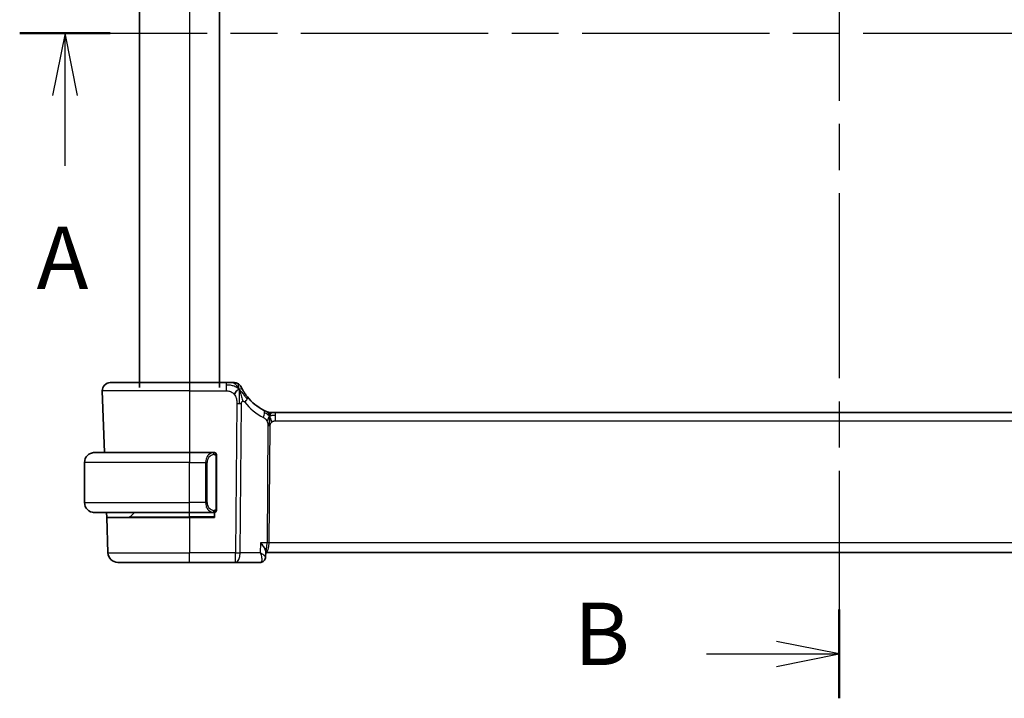
# Model space of a CAD drawing. Units: millimetres. Extents: x 29 to 4174, y 16 to 718.
# Drawn here: x 1166 to 1265, y 437 to 505 of the extents above; entities that cross this region are included whole.
import ezdxf

# ---------------------------------------------------------------- set-up
doc = ezdxf.new("R2010")
doc.units = ezdxf.units.MM
doc.header["$LTSCALE"] = 2
doc.linetypes.add('CHAIN', pattern=[0.3543, 0.2362, -0.0295, 0.0591, -0.0295])
for name, color, linetype, lineweight in [('Section Line (ISO)', 7, 'CHAIN', 25), ('Visible (ISO)', 7, 'Continuous', 35), ('Visible Narrow (ISO)', 7, 'Continuous', 25)]:
    doc.layers.add(name, color=color, linetype=linetype, lineweight=lineweight)
doc.styles.add('Note Text (TK)', font='txt')

# ---------------------------------------------------------------- blocks, each defined once
blk = doc.blocks.new('2dTransSection0')
at = {"layer": 'Section Line (ISO)', "linetype": 'CHAIN', "ltscale": 15.882724}
blk.add_line((152.684, 203.087), (218.211, 203.087), dxfattribs=at)
at = {"layer": 'Section Line (ISO)', "linetype": 'Continuous', "lineweight": 50}
blk.add_line((152.684, 203.087), (156.311, 203.087), dxfattribs=at)
at = {"layer": 'Section Line (ISO)', "linetype": 'Continuous'}
for p, q in [((154.498, 203.087), (153.998, 200.587)), ((154.498, 200.587), (154.498, 203.087)), ((154.998, 200.587), (154.498, 203.087)), ((154.498, 197.768), (154.498, 200.587))]:
    blk.add_line(p, q, dxfattribs=at)
at = {"layer": 'Section Line (ISO)', "insert": (153.361, 192.057), "char_height": 2.5, "attachment_point": 7, "style": 'Note Text (TK)'}
blk.add_mtext('A', dxfattribs=at)
blk = doc.blocks.new('2dTransSection1')
at = {"layer": 'Section Line (ISO)', "linetype": 'CHAIN', "ltscale": 15.686704}
blk.add_line((185.479, 230.02), (185.479, 176.442), dxfattribs=at)
at = {"layer": 'Section Line (ISO)', "linetype": 'Continuous', "lineweight": 50}
for p, q in [((185.479, 230.02), (185.479, 226.463)), ((185.479, 180), (185.479, 176.442))]:
    blk.add_line(p, q, dxfattribs=at)
at = {"layer": 'Section Line (ISO)', "linetype": 'Continuous'}
for p, q in [((185.479, 228.242), (182.979, 228.742)), ((180.172, 228.242), (182.979, 228.242)), ((182.979, 228.242), (185.479, 228.242)), ((182.979, 227.742), (185.479, 228.242)), ((185.479, 178.221), (182.979, 178.721)), ((180.172, 178.221), (182.979, 178.221)), ((182.979, 178.221), (185.479, 178.221)), ((182.979, 177.721), (185.479, 178.221))]:
    blk.add_line(p, q, dxfattribs=at)
at = {"layer": 'Section Line (ISO)', "char_height": 2.5, "attachment_point": 7, "style": 'Note Text (TK)'}
for insert in [(174.868, 227.013), (174.868, 176.993)]:
    blk.add_mtext('B', dxfattribs=dict(at, insert=insert))

msp = doc.modelspace()

# ---------------------------------------------------------------- linework, layer by layer
at = {"layer": 'Visible (ISO)'}
for p, q in [((1178.447, 538.7164), (1178.447, 468.2164)), ((1186.447, 538.7164), (1186.447, 468.2164)), ((1175.5254, 468.7164), (1183.447, 468.7164)), ((1187.1291, 468.7164), (1183.447, 468.7164)), ((1174.7259, 467.8885), (1174.9414, 461.7164)), ((1191.5715, 465.7164), (1191.7132, 465.7164)), ((1191.7132, 465.7164), (1192.0555, 465.7164)), ((1304.8385, 465.7164), (1192.0555, 465.7164)), ((1173.947, 461.7164), (1183.447, 461.7164)), ((1185.8505, 461.7164), (1183.447, 461.7164)), ((1186.147, 456.0907), (1186.147, 461.3422)), ((1172.947, 456.7164), (1172.947, 460.7164)), ((1185.1649, 456.2305), (1185.1649, 456.2311)), ((1183.447, 455.7164), (1173.947, 455.7164)), ((1175.1684, 455.2164), (1175.1509, 455.7164)), ((1175.1684, 455.2164), (1175.2918, 451.6815)), ((1175.1684, 455.2164), (1183.447, 455.2164)), ((1177.5055, 455.275), (1177.947, 455.7164)), ((1183.447, 455.7164), (1185.8529, 455.7164)), ((1185.947, 455.2164), (1183.447, 455.2164)), ((1185.947, 455.7164), (1185.947, 455.2164)), ((1191.0843, 451.8064), (1191.0612, 451.2425)), ((1191.0806, 451.7164), (1305.8133, 451.7164)), ((1183.447, 450.7164), (1176.2912, 450.7164)), ((1183.447, 450.7164), (1188.0706, 450.7164)), ((1188.0706, 450.7164), (1190.5216, 450.7164))]:
    msp.add_line(p, q, dxfattribs=at)
for centre, radius, start, end in [((1175.5254, 467.9164), 0.8, 90, 182), ((1187.9145, 467.9164), 0.8, 57.71822, 90), ((1187.9145, 467.9164), 0.8, 25.436439, 57.71822), ((1193.1523, 470.4076), 5, 218.603854, 242.753595), ((1191.5715, 466.5164), 0.8, 247.8904, 258.9452), ((1191.5715, 466.5164), 0.8, 258.9452, 270), ((1173.947, 460.7164), 1, 90, 180), ((1185.947, 461.5164), 0.2, 45, 90), ((1185.947, 461.5164), 0.2, 0, 45), ((1173.947, 456.7164), 1, 180, 270), ((1177.3641, 455.4164), 0.2, 270.000002, 315.000002), ((1185.947, 455.9164), 0.2, 270, 315), ((1185.947, 455.9164), 0.2, 315, 0), ((1176.2912, 451.7164), 1, 182, 270)]:
    msp.add_arc(centre, radius, start, end, dxfattribs=at)
for points, knots in [([(1187.7121, 468.7164), (1187.6809, 468.7164), (1187.6469, 468.7164), (1187.6099, 468.7164), (1187.5732, 468.7164), (1187.5335, 468.7164), (1187.4933, 468.7164), (1187.4532, 468.7164), (1187.4125, 468.7164), (1187.3714, 468.7164), (1187.3302, 468.7164), (1187.2886, 468.7164), (1187.248, 468.7164), (1187.2074, 468.7164), (1187.1678, 468.7164), (1187.1291, 468.7164)], [0.5, 0.5, 0.5, 0.5, 0.60047388, 0.60047388, 0.60047388, 0.70052636, 0.70052636, 0.70052636, 0.80034374, 0.80034374, 0.80034374, 0.90010796, 0.90010796, 0.90010796, 1, 1, 1, 1]), ([(1187.9145, 468.7164), (1187.9144, 468.7164), (1187.9143, 468.7164), (1187.9117, 468.7164), (1187.9091, 468.7164), (1187.904, 468.7164), (1187.8954, 468.7164), (1187.8869, 468.7164), (1187.8749, 468.7164), (1187.8586, 468.7164), (1187.8422, 468.7164), (1187.8214, 468.7164), (1187.7968, 468.7164), (1187.7774, 468.7164), (1187.7556, 468.7164), (1187.7321, 468.7164), (1187.7255, 468.7164), (1187.7189, 468.7164), (1187.7121, 468.7164)], [0, 0, 0, 0, 0.09996561, 0.09996561, 0.09996561, 0.19991392, 0.19991392, 0.19991392, 0.299872, 0.299872, 0.299872, 0.39986698, 0.39986698, 0.39986698, 0.47826654, 0.47826654, 0.47826654, 0.5, 0.5, 0.5, 0.5]), ([(1188.7875, 467.9687), (1188.7638, 468.0109), (1188.7425, 468.0506), (1188.7241, 468.0857), (1188.7059, 468.1204), (1188.6906, 468.1506), (1188.6784, 468.1751), (1188.6662, 468.1994), (1188.6572, 468.218), (1188.6508, 468.2311), (1188.6448, 468.2435), (1188.6412, 468.2511), (1188.6393, 468.2552), (1188.6371, 468.2598), (1188.637, 468.26), (1188.637, 468.26)], [0.5, 0.5, 0.5, 0.5, 0.60087111, 0.60087111, 0.60087111, 0.70062831, 0.70062831, 0.70062831, 0.80005351, 0.80005351, 0.80005351, 0.89392962, 0.89392962, 0.89392962, 1, 1, 1, 1]), ([(1189.2449, 467.2879), (1189.213, 467.3279), (1189.1814, 467.3687), (1189.1492, 467.4117), (1189.117, 467.4548), (1189.0842, 467.5), (1189.0519, 467.5464), (1189.0195, 467.5927), (1188.9875, 467.6402), (1188.9563, 467.6884), (1188.9251, 467.7366), (1188.8947, 467.7854), (1188.8662, 467.8327), (1188.8543, 467.8526), (1188.8427, 467.8722), (1188.8315, 467.8914), (1188.8159, 467.9183), (1188.8012, 467.9441), (1188.7875, 467.9687)], [0, 0, 0, 0, 0.09989871, 0.09989871, 0.09989871, 0.19979473, 0.19979473, 0.19979473, 0.29968883, 0.29968883, 0.29968883, 0.39958181, 0.39958181, 0.39958181, 0.44146797, 0.44146797, 0.44146797, 0.5, 0.5, 0.5, 0.5]), ([(1191.1646, 465.8196), (1191.1506, 465.8257), (1191.1357, 465.8323), (1191.12, 465.8392), (1191.1045, 465.8461), (1191.0882, 465.8535), (1191.0704, 465.8616), (1191.0527, 465.8697), (1191.0336, 465.8786), (1191.0153, 465.8873), (1190.997, 465.8959), (1190.9795, 465.9043), (1190.9617, 465.913), (1190.9438, 465.9217), (1190.9257, 465.9307), (1190.909, 465.9391), (1190.9066, 465.9402), (1190.9043, 465.9414), (1190.902, 465.9426), (1190.8879, 465.9497), (1190.8753, 465.9561), (1190.8632, 465.9624)], [0.5, 0.5, 0.5, 0.5, 0.58441598, 0.58441598, 0.58441598, 0.66818704, 0.66818704, 0.66818704, 0.75141144, 0.75141144, 0.75141144, 0.83418154, 0.83418154, 0.83418154, 0.91658497, 0.91658497, 0.91658497, 0.92822467, 0.92822467, 0.92822467, 1, 1, 1, 1]), ([(1191.2704, 465.7753), (1191.2702, 465.7753), (1191.27, 465.7754), (1191.2674, 465.7765), (1191.2648, 465.7775), (1191.26, 465.7795), (1191.2525, 465.7826), (1191.245, 465.7856), (1191.2347, 465.7899), (1191.22, 465.7961), (1191.2104, 465.8001), (1191.199, 465.8049), (1191.1863, 465.8103), (1191.1793, 465.8133), (1191.1721, 465.8164), (1191.1646, 465.8196)], [0, 0, 0, 0, 0.12490161, 0.12490161, 0.12490161, 0.24981469, 0.24981469, 0.24981469, 0.37470089, 0.37470089, 0.37470089, 0.45534824, 0.45534824, 0.45534824, 0.5, 0.5, 0.5, 0.5]), ([(1191.4463, 465.5872), (1191.4452, 465.601), (1191.443, 465.6218), (1191.4399, 465.6423), (1191.4387, 465.6493)], [0.38917056, 0.38917056, 0.38917056, 0.38917056, 0.5, 0.56076584, 0.56076584, 0.56076584, 0.56076584]), ([(1191.5478, 465.143), (1191.5559, 465.1157), (1191.5888, 465.0051), (1191.6323, 464.8644), (1191.6713, 464.7575)], [0.5470411, 0.5470411, 0.5470411, 0.5470411, 0.66666667, 1, 1, 1, 1]), ([(1173.947, 461.7164), (1173.9456, 461.7164), (1173.9435, 461.7164), (1173.9406, 461.7164), (1173.9345, 461.7164), (1173.9254, 461.7163), (1173.9147, 461.7159), (1173.9067, 461.7156), (1173.8979, 461.7153), (1173.889, 461.7147), (1173.8805, 461.7143), (1173.8719, 461.7136), (1173.8637, 461.713), (1173.8547, 461.7122), (1173.8462, 461.7114), (1173.8387, 461.7106), (1173.8265, 461.7092), (1173.8174, 461.708), (1173.8141, 461.7076)], [0.00000014, 0.00000014, 0.00000014, 0.00000014, 0.09424462, 0.09424462, 0.09424462, 0.29608497, 0.29608497, 0.29608497, 0.44613462, 0.44613462, 0.44613462, 0.58843853, 0.58843853, 0.58843853, 0.74422937, 0.74422937, 0.74422937, 1, 1, 1, 1]), ([(1185.8796, 461.7164), (1185.8742, 461.7164), (1185.8692, 461.7164), (1185.8649, 461.7164), (1185.8598, 461.7164), (1185.8556, 461.7165), (1185.8529, 461.7164)], [0.74172688, 0.74172688, 0.74172688, 0.74172688, 0.86054632, 0.86054632, 0.86054632, 1, 1, 1, 1]), ([(1185.947, 461.7164), (1185.9465, 461.7164), (1185.9459, 461.7164), (1185.9427, 461.7164), (1185.9407, 461.7164), (1185.938, 461.7164), (1185.9347, 461.7164), (1185.9318, 461.7164), (1185.9285, 461.7164), (1185.9245, 461.7164), (1185.9207, 461.7164), (1185.9163, 461.7164), (1185.9115, 461.7164), (1185.9067, 461.7164), (1185.9014, 461.7164), (1185.8961, 461.7164), (1185.8904, 461.7164), (1185.8848, 461.7164), (1185.8796, 461.7164)], [0, 0, 0, 0, 0.19035453, 0.19035453, 0.19035453, 0.31386322, 0.31386322, 0.31386322, 0.42140608, 0.42140608, 0.42140608, 0.52396797, 0.52396797, 0.52396797, 0.62813475, 0.62813475, 0.62813475, 0.74172688, 0.74172688, 0.74172688, 0.74172688]), ([(1186.147, 461.4701), (1186.147, 461.476), (1186.147, 461.4814), (1186.147, 461.4864), (1186.147, 461.4913), (1186.147, 461.4956), (1186.147, 461.4994), (1186.147, 461.5031), (1186.147, 461.5061), (1186.147, 461.5085), (1186.147, 461.5109), (1186.147, 461.5126), (1186.147, 461.5138), (1186.147, 461.5141), (1186.147, 461.5143), (1186.147, 461.5146), (1186.147, 461.5153), (1186.147, 461.5158), (1186.147, 461.5161), (1186.147, 461.5164), (1186.147, 461.5164), (1186.147, 461.5164)], [0.5, 0.5, 0.5, 0.5, 0.58502424, 0.58502424, 0.58502424, 0.66947181, 0.66947181, 0.66947181, 0.75324782, 0.75324782, 0.75324782, 0.83626522, 0.83626522, 0.83626522, 0.85443497, 0.85443497, 0.85443497, 0.91835525, 0.91835525, 0.91835525, 1, 1, 1, 1]), ([(1186.147, 461.3422), (1186.147, 461.348), (1186.147, 461.3538), (1186.147, 461.3599), (1186.147, 461.3658), (1186.147, 461.372), (1186.147, 461.3784), (1186.147, 461.3847), (1186.147, 461.3912), (1186.147, 461.3978), (1186.147, 461.4044), (1186.147, 461.4109), (1186.147, 461.4174), (1186.147, 461.4239), (1186.147, 461.4303), (1186.147, 461.4364), (1186.147, 461.4426), (1186.147, 461.4485), (1186.147, 461.4541), (1186.147, 461.4598), (1186.147, 461.4651), (1186.147, 461.4701)], [0, 0, 0, 0, 0.07187067, 0.07187067, 0.07187067, 0.14250295, 0.14250295, 0.14250295, 0.21256871, 0.21256871, 0.21256871, 0.28268769, 0.28268769, 0.28268769, 0.35348445, 0.35348445, 0.35348445, 0.42564648, 0.42564648, 0.42564648, 0.5, 0.5, 0.5, 0.5]), ([(1173.8141, 455.7253), (1173.8182, 455.7247), (1173.8316, 455.723), (1173.8487, 455.7213), (1173.8595, 455.7202), (1173.8717, 455.7192), (1173.8839, 455.7184), (1173.8965, 455.7176), (1173.9092, 455.7171), (1173.9198, 455.7168), (1173.9199, 455.7168), (1173.9199, 455.7168), (1173.9199, 455.7168)], [0, 0, 0, 0, 0.32158277, 0.32158277, 0.32158277, 0.52551233, 0.52551233, 0.52551233, 0.73736223, 0.73736223, 0.73736223, 0.73790818, 0.73790818, 0.73790818, 0.73790818]), ([(1185.8529, 455.7165), (1185.8544, 455.7164), (1185.8564, 455.7164), (1185.8588, 455.7164), (1185.8642, 455.7164), (1185.8714, 455.7164), (1185.8796, 455.7164)], [0.00000016, 0.00000016, 0.00000016, 0.00000016, 0.07789573, 0.07789573, 0.07789573, 0.25827312, 0.25827312, 0.25827312, 0.25827312]), ([(1185.8796, 455.7164), (1185.8858, 455.7164), (1185.8926, 455.7164), (1185.8993, 455.7164), (1185.9055, 455.7164), (1185.9117, 455.7164), (1185.9171, 455.7164), (1185.9225, 455.7164), (1185.9271, 455.7164), (1185.9309, 455.7164), (1185.9352, 455.7164), (1185.9386, 455.7164), (1185.9413, 455.7164), (1185.9455, 455.7164), (1185.9464, 455.7164), (1185.947, 455.7164)], [0.25827312, 0.25827312, 0.25827312, 0.25827312, 0.39314391, 0.39314391, 0.39314391, 0.51690147, 0.51690147, 0.51690147, 0.64201572, 0.64201572, 0.64201572, 0.78266988, 0.78266988, 0.78266988, 1, 1, 1, 1]), ([(1186.147, 455.9624), (1186.147, 455.9742), (1186.147, 455.9882), (1186.147, 456.0029), (1186.147, 456.0173), (1186.147, 456.0324), (1186.147, 456.0476), (1186.147, 456.0494), (1186.147, 456.0511), (1186.147, 456.0529), (1186.147, 456.066), (1186.147, 456.0787), (1186.147, 456.0907)], [0.5, 0.5, 0.5, 0.5, 0.6699894, 0.6699894, 0.6699894, 0.83656608, 0.83656608, 0.83656608, 0.85622576, 0.85622576, 0.85622576, 1, 1, 1, 1]), ([(1186.147, 455.9164), (1186.147, 455.9164), (1186.147, 455.9164), (1186.147, 455.9171), (1186.147, 455.9177), (1186.147, 455.9188), (1186.147, 455.9209), (1186.147, 455.9229), (1186.147, 455.9258), (1186.147, 455.9295), (1186.147, 455.9333), (1186.147, 455.9379), (1186.147, 455.9433), (1186.147, 455.949), (1186.147, 455.9554), (1186.147, 455.9624)], [0, 0, 0, 0, 0.10026775, 0.10026775, 0.10026775, 0.19847065, 0.19847065, 0.19847065, 0.29651622, 0.29651622, 0.29651622, 0.39628078, 0.39628078, 0.39628078, 0.5, 0.5, 0.5, 0.5]), ([(1190.5682, 452.6815), (1190.5691, 452.6804), (1190.5701, 452.6793), (1190.6558, 452.5767), (1190.735, 452.4759), (1190.8744, 452.283), (1190.936, 452.1892), (1191.0472, 451.9865), (1191.0752, 451.9018), (1191.0841, 451.8303), (1191.0847, 451.8179), (1191.0843, 451.8064)], [-0.13601918, -0.13601918, -0.13601918, -0.13601918, -0.13569579, -0.13569579, -0.10580711, -0.10580711, -0.07603969, -0.07603969, -0.03588031, -0.03588031, -0.02680595, -0.02680595, -0.02680595, -0.02680595]), ([(1190.8203, 450.8075), (1190.7707, 450.7748), (1190.7143, 450.7493), (1190.6122, 450.7225), (1190.5667, 450.7164), (1190.5216, 450.7164)], [0.000024016, 0.000024016, 0.000024016, 0.000024016, 0.01869555, 0.01869555, 0.032682583, 0.032682583, 0.032682583, 0.032682583]), ([(1191.0611, 451.2412), (1191.0593, 451.1889), (1191.0496, 451.1345), (1191.014, 451.0294), (1190.987, 450.9776), (1190.9165, 450.8835), (1190.871, 450.8409), (1190.8203, 450.8075)], [0, 0, 0, 0, 0.016711216, 0.016711216, 0.034172167, 0.034172167, 0.052865269, 0.052865269, 0.052865269, 0.052865269])]:
    msp.add_open_spline(points, degree=3, knots=knots, dxfattribs=at)
for points in [[(1188.3974, 468.071), (1188.3586, 468.0536), (1188.2799, 468.0071), (1188.1471, 467.8835), (1188.0141, 467.6731), (1187.9311, 467.5438)], [(1188.3974, 468.071), (1188.4278, 468.0105), (1188.456, 467.9485), (1188.484, 467.8771)], [(1191.4271, 465.7056), (1191.4221, 465.724), (1191.4197, 465.7284), (1191.4181, 465.7313)], [(1191.4387, 465.6493), (1191.4351, 465.6714), (1191.4309, 465.6917), (1191.4271, 465.7056)], [(1191.4504, 465.4193), (1191.471, 465.4553), (1191.5129, 465.5209), (1191.5924, 465.6484), (1191.6695, 465.7164), (1191.7132, 465.7164)], [(1191.0612, 451.2411), (1191.0611, 451.2386), (1191.061, 451.2362), (1191.0608, 451.2338)], [(1191.0611, 451.2412), (1191.0611, 451.2412), (1191.0611, 451.2412), (1191.0611, 451.2413)]]:
    msp.add_open_spline(points, degree=3, dxfattribs=at)
at = {"layer": 'Visible Narrow (ISO)'}
for p, q in [((1183.447, 538.7164), (1183.447, 468.2164)), ((1183.447, 468.7164), (1183.447, 467.8885)), ((1187.1291, 468.7164), (1187.1291, 468.4722)), ((1187.1291, 468.4722), (1187.1291, 467.8885)), ((1183.447, 467.8885), (1174.7259, 467.8885)), ((1183.447, 467.8885), (1187.1291, 467.8885)), ((1183.447, 467.8885), (1183.447, 461.7164)), ((1188.1938, 466.6248), (1188.0706, 451.6815)), ((1188.5175, 451.6815), (1188.6407, 466.6248)), ((1192.0555, 465.4722), (1192.0555, 465.7164)), ((1192.0555, 464.8885), (1192.0555, 465.4722)), ((1191.3058, 464.3858), (1191.2093, 452.6815)), ((1191.4327, 452.6815), (1191.5292, 464.3858)), ((1192.0555, 464.8885), (1304.8385, 464.8885)), ((1183.447, 461.7164), (1183.447, 460.7164)), ((1186.0884, 461.3422), (1186.1317, 461.3422)), ((1186.0884, 461.3422), (1186.0884, 456.0907)), ((1186.1317, 461.3422), (1186.147, 461.3422)), ((1183.447, 460.7164), (1172.947, 460.7164)), ((1183.447, 456.7164), (1183.447, 460.7164)), ((1183.447, 460.7164), (1185.0641, 460.7164)), ((1185.0641, 460.7164), (1185.2055, 460.7164)), ((1185.0641, 460.7164), (1185.0641, 456.7164)), ((1185.2055, 456.7164), (1185.2055, 460.7164)), ((1172.947, 456.7164), (1183.447, 456.7164)), ((1185.0641, 456.7164), (1183.447, 456.7164)), ((1183.447, 455.7164), (1183.447, 456.7164)), ((1185.0641, 456.7164), (1185.2055, 456.7164)), ((1177.5055, 455.275), (1183.447, 455.275)), ((1183.447, 455.275), (1183.447, 455.7164)), ((1185.947, 455.275), (1183.447, 455.275)), ((1183.447, 455.275), (1183.447, 455.2164)), ((1183.447, 455.2164), (1183.447, 451.6815)), ((1185.2723, 456.0436), (1185.2723, 456.0437)), ((1186.1317, 456.0907), (1186.0884, 456.0907)), ((1186.147, 456.0907), (1186.1317, 456.0907)), ((1190.5682, 452.6815), (1190.5272, 451.6815)), ((1191.2093, 452.6815), (1190.5682, 452.6815)), ((1305.4612, 452.6815), (1191.4327, 452.6815)), ((1175.2918, 451.6815), (1183.447, 451.6815)), ((1188.0706, 451.6815), (1183.447, 451.6815)), ((1183.447, 450.7164), (1183.447, 451.6815)), ((1188.0706, 450.7164), (1188.0706, 451.6815)), ((1190.5272, 451.6815), (1188.5175, 451.6815)), ((1191.0316, 451.3073), (1191.0316, 451.3067)), ((1191.3819, 452.199), (1191.3817, 452.199))]:
    msp.add_line(p, q, dxfattribs=at)
for centre, radius, start, end in [((1193.5098, 470.3797), 5.8, 218.603854, 242.753595), ((1186.0055, 460.7164), 0.8, 97.635382, 180), ((1186.0055, 456.7164), 0.8, 180, 262.364618)]:
    msp.add_arc(centre, radius, start, end, dxfattribs=at)
for centre, major_axis, ratio, start_param, end_param in [((1188.6197, 466.7888), (-0.6252, -0.4991), 0.3240025, 1.9044528, 2.5230227), ((1188.6197, 466.7888), (0.6252, 0.4991), 0.3240025, 5.6646154, 6.2831853), ((1188.1938, 466.6597), (-1, 0.0082), 0.0348983, 1.571084, 1.802764), ((1188.1938, 466.6597), (-1, 0.0082), 0.0348983, 1.802764, 2.034444), ((1190.4969, 465.2511), (0.3663, 0.7112), 0.4197007, 4.8868634, 5.5850243), ((1190.4969, 465.2511), (0.3663, 0.7112), 0.4197007, 5.5850243, 6.2831853), ((1191.5292, 464.3683), (-0.5, 0.0041), 0.0348983, 4.9443567, 5.1760367), ((1191.5292, 464.3683), (-0.5, 0.0041), 0.0348983, 4.7126767, 4.9443567), ((1185.8641, 460.7164), (0, -1), 0.8, 3.2748552, 4.712389), ((1185.7578, 461.5093), (-0.0266, 0.1982), 0.7039511, 5.3566507, 6.0950034), ((1185.7578, 461.5093), (-0.0266, 0.1982), 0.7039511, 4.618298, 5.3566507), ((1185.8641, 456.7164), (0, -1), 0.8, 4.712389, 6.1499228), ((1185.7578, 455.9235), (-0.0266, -0.1982), 0.7039511, 0.1881819, 0.9265346), ((1185.7578, 455.9235), (0.0266, 0.1982), 0.7039511, 4.0681273, 4.80648), ((1191.0789, 452.7164), (0, -1), 0.1304952, 0.0132697, 1.5358897), ((1191.0789, 452.7164), (0, 1), 0.354102, 3.1464739, 4.6774824), ((1191.4327, 452.6641), (-0.5, 0.0041), 0.0348983, 4.7126767, 5.1760367), ((1188.0706, 451.7164), (-1, 0.0082), 0.0348983, 1.571084, 2.034444), ((1188.0706, 451.7164), (0, -1), 0.4472136, 0, 1.5358897), ((1190.5401, 451.727), (-0.0211, -1.0105), 0.351063, 0.0073682, 0.1793825), ((1190.5442, 451.2239), (0.2751, -0.4175), 0.9518318, 5.7572935, 6.2861913), ((1190.5442, 451.2239), (0.2751, -0.4175), 0.9518318, 0.0034876, 0.0853401)]:
    msp.add_ellipse(centre, major_axis=major_axis, ratio=ratio, start_param=start_param, end_param=end_param, dxfattribs=at)
for points in [[(1188.3974, 468.071), (1188.3613, 468.1027), (1188.2865, 468.1626), (1188.1424, 468.2539), (1187.9323, 468.3545), (1187.5753, 468.4639), (1187.2896, 468.4722), (1187.1291, 468.4722)], [(1188.3974, 468.071), (1188.3511, 468.1631), (1188.2536, 468.3258), (1188.0247, 468.5853), (1187.816, 468.7164), (1187.7121, 468.7164)], [(1188.3974, 468.071), (1188.3942, 468.1175), (1188.3874, 468.2035), (1188.375, 468.3267), (1188.359, 468.4532), (1188.3427, 468.5814), (1188.3421, 468.5882), (1188.3418, 468.5928)], [(1188.3974, 468.071), (1188.4362, 468.0884), (1188.5131, 468.1105), (1188.6377, 468.1263), (1188.7457, 468.0434), (1188.7875, 467.9687)], [(1188.3974, 468.071), (1188.4006, 468.0245), (1188.4067, 467.925), (1188.4153, 467.7317), (1188.4212, 467.4589), (1188.4258, 467.0344), (1188.4246, 466.7667), (1188.4234, 466.6239)], [(1188.3974, 468.071), (1188.4335, 468.0393), (1188.5027, 467.9726), (1188.6176, 467.8444), (1188.7662, 467.6632), (1188.9929, 467.3742), (1189.1384, 467.1813), (1189.2228, 467.078)], [(1191.4504, 465.4193), (1191.4362, 465.4223), (1191.4085, 465.431), (1191.364, 465.4537), (1191.3098, 465.4898), (1191.2353, 465.5441), (1191.1177, 465.6239), (1191.0202, 465.6717), (1190.9694, 465.6971)], [(1191.4504, 465.4193), (1191.4309, 465.4638), (1191.3906, 465.5462), (1191.3135, 465.6958), (1191.2258, 465.7931), (1191.1646, 465.8196)], [(1191.4504, 465.4193), (1191.4297, 465.3833), (1191.3902, 465.3096), (1191.3237, 465.1344), (1191.2464, 464.9675), (1191.1899, 464.8851)], [(1191.4504, 465.4193), (1191.45, 465.3909), (1191.4484, 465.3291), (1191.4431, 465.2148), (1191.435, 465.0656), (1191.4253, 464.8625), (1191.4159, 464.6051), (1191.415, 464.4616), (1191.4144, 464.3863)], [(1191.4504, 465.4193), (1191.4646, 465.4163), (1191.4936, 465.413), (1191.5453, 465.4153), (1191.6144, 465.4257), (1191.7159, 465.4465), (1191.8694, 465.4719), (1191.9878, 465.4722), (1192.0555, 465.4722)], [(1186.0725, 461.6186), (1186.0666, 461.6225), (1186.054, 461.6295), (1186.0321, 461.6387), (1186.005, 461.6457), (1185.9718, 461.6508), (1185.9321, 461.6529), (1185.8905, 461.6501), (1185.8663, 461.6457), (1185.8534, 461.6433)], [(1186.0725, 461.6186), (1186.0599, 461.6362), (1186.0319, 461.6657), (1185.9602, 461.7042), (1185.9043, 461.7164), (1185.8796, 461.7164)], [(1186.0725, 461.6186), (1186.0713, 461.61), (1186.0686, 461.5908), (1186.0576, 461.5403), (1186.0437, 461.4993), (1186.0348, 461.4805)], [(1186.0725, 461.6186), (1186.0731, 461.6229), (1186.0743, 461.6308), (1186.0761, 461.6408), (1186.0785, 461.6492), (1186.0814, 461.6554), (1186.0856, 461.6583), (1186.0873, 461.658), (1186.0884, 461.6578)], [(1186.0725, 461.6186), (1186.0779, 461.611), (1186.088, 461.5948), (1186.1012, 461.5663), (1186.1128, 461.5317), (1186.1224, 461.4891), (1186.1292, 461.4386), (1186.132, 461.3875), (1186.1317, 461.3579), (1186.1317, 461.3422)], [(1186.0725, 461.6186), (1186.0864, 461.6095), (1186.1099, 461.5889), (1186.1392, 461.534), (1186.147, 461.4897), (1186.147, 461.4701)], [(1186.0727, 455.8142), (1186.0644, 455.8087), (1186.0464, 455.7991), (1186.0117, 455.7879), (1185.9656, 455.7806), (1185.9065, 455.7802), (1185.8715, 455.7862), (1185.8534, 455.7895)], [(1186.0727, 455.8142), (1186.06, 455.7965), (1186.0318, 455.767), (1185.9602, 455.7287), (1185.9043, 455.7164), (1185.8796, 455.7164)], [(1186.0727, 455.8142), (1186.0715, 455.8228), (1186.0688, 455.8422), (1186.058, 455.8925), (1186.0442, 455.9336), (1186.0353, 455.9524)], [(1186.0727, 455.8142), (1186.0853, 455.8318), (1186.1064, 455.8711), (1186.1305, 455.9743), (1186.1317, 456.0541), (1186.1317, 456.0907)], [(1186.0727, 455.8142), (1186.0865, 455.8232), (1186.11, 455.8437), (1186.1392, 455.8984), (1186.147, 455.9428), (1186.147, 455.9624)], [(1186.0727, 455.8142), (1186.0734, 455.809), (1186.0747, 455.7996), (1186.0771, 455.7884), (1186.0801, 455.7795), (1186.0846, 455.7745), (1186.0869, 455.7748), (1186.0884, 455.775)]]:
    msp.add_open_spline(points, degree=3, dxfattribs=at)
for points, knots in [([(1187.1291, 467.8885), (1187.1845, 467.8885), (1187.2405, 467.8883), (1187.2973, 467.8839), (1187.3541, 467.8795), (1187.4117, 467.8709), (1187.4686, 467.8559), (1187.5254, 467.841), (1187.5814, 467.8197), (1187.636, 467.7914), (1187.6905, 467.7631), (1187.7436, 467.7278), (1187.7932, 467.6862), (1187.8179, 467.6655), (1187.8417, 467.6434), (1187.8645, 467.6198), (1187.8878, 467.5958), (1187.91, 467.5704), (1187.9311, 467.5438)], [0, 0, 0, 0, 0.09995537, 0.09995537, 0.09995537, 0.19991137, 0.19991137, 0.19991137, 0.29986811, 0.29986811, 0.29986811, 0.39982567, 0.39982567, 0.39982567, 0.44945417, 0.44945417, 0.44945417, 0.5, 0.5, 0.5, 0.5]), ([(1187.9311, 467.5438), (1187.9728, 467.4911), (1188.0106, 467.4331), (1188.043, 467.3721), (1188.0753, 467.3114), (1188.1023, 467.2477), (1188.1237, 467.1829), (1188.1451, 467.1183), (1188.1609, 467.0528), (1188.1719, 466.9883), (1188.183, 466.9227), (1188.1891, 466.8582), (1188.1919, 466.7965), (1188.1946, 466.7367), (1188.1942, 466.6793), (1188.1938, 466.6248)], [0.5, 0.5, 0.5, 0.5, 0.60048058, 0.60048058, 0.60048058, 0.70037695, 0.70037695, 0.70037695, 0.80007555, 0.80007555, 0.80007555, 0.90158123, 0.90158123, 0.90158123, 1, 1, 1, 1]), ([(1188.484, 467.8771), (1188.4987, 467.8398), (1188.556, 467.6838), (1188.6643, 467.3142), (1188.7398, 466.979), (1188.7571, 466.8487)], [0.21889999, 0.21889999, 0.21889999, 0.21889999, 0.33333333, 0.66666667, 1, 1, 1, 1]), ([(1188.6407, 466.6248), (1188.6409, 466.6447), (1188.6411, 466.6648), (1188.6429, 466.684), (1188.6447, 466.7028), (1188.648, 466.7207), (1188.6536, 466.7375), (1188.6593, 466.7545), (1188.6673, 466.7704), (1188.6771, 466.7846), (1188.6873, 466.7994), (1188.6995, 466.8124), (1188.7126, 466.8229), (1188.7181, 466.8273), (1188.7238, 466.8313), (1188.7295, 466.8349), (1188.7382, 466.8402), (1188.7474, 466.8449), (1188.7571, 466.8487)], [0, 0, 0, 0, 0.09823147, 0.09823147, 0.09823147, 0.19450574, 0.19450574, 0.19450574, 0.29171351, 0.29171351, 0.29171351, 0.39305188, 0.39305188, 0.39305188, 0.43579391, 0.43579391, 0.43579391, 0.5, 0.5, 0.5, 0.5]), ([(1188.7571, 466.8487), (1188.7726, 466.8548), (1188.7898, 466.859), (1188.8067, 466.8604), (1188.8235, 466.8618), (1188.8401, 466.8605), (1188.856, 466.8565), (1188.872, 466.8525), (1188.8873, 466.8458), (1188.9015, 466.8368), (1188.9156, 466.8278), (1188.9287, 466.8165), (1188.9411, 466.8035), (1188.9535, 466.7906), (1188.9653, 466.7758), (1188.9773, 466.7609)], [0.5, 0.5, 0.5, 0.5, 0.60116052, 0.60116052, 0.60116052, 0.70088075, 0.70088075, 0.70088075, 0.80058563, 0.80058563, 0.80058563, 0.90028782, 0.90028782, 0.90028782, 1, 1, 1, 1]), ([(1190.8545, 465.2232), (1190.87, 465.2152), (1190.8859, 465.2069), (1190.9037, 465.1964), (1190.9216, 465.1859), (1190.9415, 465.1731), (1190.9618, 465.1584), (1190.9822, 465.1436), (1191.0031, 465.127), (1191.0232, 465.1087), (1191.0432, 465.0904), (1191.0623, 465.0705), (1191.0814, 465.0476), (1191.1005, 465.0248), (1191.1195, 464.9991), (1191.1378, 464.9716), (1191.1431, 464.9636), (1191.1484, 464.9555), (1191.1536, 464.9473), (1191.1663, 464.927), (1191.1785, 464.9062), (1191.1899, 464.8851)], [0, 0, 0, 0, 0.08329568, 0.08329568, 0.08329568, 0.16659415, 0.16659415, 0.16659415, 0.24988951, 0.24988951, 0.24988951, 0.33317587, 0.33317587, 0.33317587, 0.41644734, 0.41644734, 0.41644734, 0.44048147, 0.44048147, 0.44048147, 0.5, 0.5, 0.5, 0.5]), ([(1191.4504, 465.4193), (1191.451, 465.462), (1191.4505, 465.5201), (1191.4478, 465.5699), (1191.4463, 465.5872)], [0, 0, 0, 0, 0.25, 0.38917056, 0.38917056, 0.38917056, 0.38917056]), ([(1191.4504, 465.4193), (1191.4699, 465.3749), (1191.5001, 465.3007), (1191.5332, 465.1918), (1191.5478, 465.143)], [0, 0, 0, 0, 0.33333333, 0.5470411, 0.5470411, 0.5470411, 0.5470411]), ([(1191.1899, 464.8851), (1191.2058, 464.8554), (1191.2199, 464.8259), (1191.2322, 464.7954), (1191.2446, 464.765), (1191.2553, 464.7337), (1191.2646, 464.7022), (1191.2738, 464.6708), (1191.2817, 464.6392), (1191.2876, 464.6097), (1191.2935, 464.5804), (1191.2975, 464.5531), (1191.3002, 464.5261), (1191.303, 464.4992), (1191.3045, 464.4724), (1191.3053, 464.4488), (1191.3054, 464.4455), (1191.3055, 464.4422), (1191.3055, 464.439), (1191.306, 464.4193), (1191.3059, 464.4023), (1191.3058, 464.3858)], [0.5, 0.5, 0.5, 0.5, 0.58360193, 0.58360193, 0.58360193, 0.66720601, 0.66720601, 0.66720601, 0.75067094, 0.75067094, 0.75067094, 0.83385778, 0.83385778, 0.83385778, 0.91663216, 0.91663216, 0.91663216, 0.92838313, 0.92838313, 0.92838313, 1, 1, 1, 1]), ([(1191.5292, 464.3858), (1191.5294, 464.4057), (1191.5296, 464.426), (1191.5309, 464.4471), (1191.5321, 464.4681), (1191.5344, 464.4899), (1191.5383, 464.5119), (1191.5422, 464.5339), (1191.5476, 464.5561), (1191.5548, 464.5778), (1191.5621, 464.5996), (1191.5712, 464.6209), (1191.5823, 464.6416), (1191.5935, 464.6626), (1191.6068, 464.683), (1191.6216, 464.7023), (1191.6368, 464.7221), (1191.6536, 464.7407), (1191.6713, 464.7575)], [0, 0, 0, 0, 0.08304771, 0.08304771, 0.08304771, 0.16534143, 0.16534143, 0.16534143, 0.24752333, 0.24752333, 0.24752333, 0.33022682, 0.33022682, 0.33022682, 0.41412685, 0.41412685, 0.41412685, 0.5, 0.5, 0.5, 0.5]), ([(1191.6713, 464.7575), (1191.6903, 464.7756), (1191.7111, 464.7922), (1191.7335, 464.8071), (1191.7525, 464.8196), (1191.7723, 464.8307), (1191.7927, 464.8403), (1191.8148, 464.8507), (1191.8375, 464.8593), (1191.86, 464.8661), (1191.8826, 464.8729), (1191.9049, 464.8777), (1191.9273, 464.8811), (1191.9496, 464.8845), (1191.972, 464.8865), (1191.9935, 464.8875), (1192.0149, 464.8885), (1192.0354, 464.8885), (1192.0555, 464.8885)], [0.5, 0.5, 0.5, 0.5, 0.59125472, 0.59125472, 0.59125472, 0.66805876, 0.66805876, 0.66805876, 0.75109318, 0.75109318, 0.75109318, 0.83406213, 0.83406213, 0.83406213, 0.91701473, 0.91701473, 0.91701473, 1, 1, 1, 1]), ([(1185.8529, 461.7164), (1185.8521, 461.7164), (1185.8507, 461.7164), (1185.8489, 461.7164), (1185.845, 461.7164), (1185.8388, 461.7163), (1185.8315, 461.7159), (1185.826, 461.7156), (1185.82, 461.7153), (1185.8137, 461.7147), (1185.8078, 461.7143), (1185.8015, 461.7136), (1185.7955, 461.713), (1185.7888, 461.7122), (1185.7824, 461.7114), (1185.7768, 461.7106), (1185.7676, 461.7092), (1185.7604, 461.708), (1185.7578, 461.7076)], [0.00000014, 0.00000014, 0.00000014, 0.00000014, 0.09424462, 0.09424462, 0.09424462, 0.29608497, 0.29608497, 0.29608497, 0.44613462, 0.44613462, 0.44613462, 0.58843853, 0.58843853, 0.58843853, 0.74422937, 0.74422937, 0.74422937, 1, 1, 1, 1]), ([(1185.8992, 461.5093), (1185.9049, 461.5101), (1185.9105, 461.5108), (1185.9165, 461.5114), (1185.9225, 461.5119), (1185.9287, 461.5122), (1185.9353, 461.5121), (1185.9418, 461.5121), (1185.9487, 461.5117), (1185.9557, 461.5108), (1185.9626, 461.51), (1185.9698, 461.5088), (1185.9768, 461.5072), (1185.9839, 461.5056), (1185.9909, 461.5035), (1185.9976, 461.501), (1186.0043, 461.4985), (1186.0108, 461.4956), (1186.017, 461.4922), (1186.0232, 461.4888), (1186.0292, 461.4849), (1186.0348, 461.4805)], [0, 0, 0, 0, 0.071275, 0.071275, 0.071275, 0.14246065, 0.14246065, 0.14246065, 0.21364074, 0.21364074, 0.21364074, 0.28489899, 0.28489899, 0.28489899, 0.35632005, 0.35632005, 0.35632005, 0.42799051, 0.42799051, 0.42799051, 0.5, 0.5, 0.5, 0.5]), ([(1186.0348, 461.4805), (1186.0404, 461.4762), (1186.0458, 461.4713), (1186.0509, 461.466), (1186.0558, 461.4608), (1186.0604, 461.4551), (1186.0645, 461.4491), (1186.0686, 461.4431), (1186.0722, 461.4367), (1186.0751, 461.4302), (1186.0781, 461.4235), (1186.0805, 461.4167), (1186.0824, 461.4099), (1186.0841, 461.4036), (1186.0853, 461.3974), (1186.0862, 461.3908), (1186.0872, 461.3829), (1186.0878, 461.3743), (1186.0881, 461.3657), (1186.0884, 461.3579), (1186.0884, 461.3502), (1186.0884, 461.3422)], [0.5, 0.5, 0.5, 0.5, 0.57172447, 0.57172447, 0.57172447, 0.6426242, 0.6426242, 0.6426242, 0.71336021, 0.71336021, 0.71336021, 0.78457822, 0.78457822, 0.78457822, 0.85049403, 0.85049403, 0.85049403, 0.92879556, 0.92879556, 0.92879556, 1, 1, 1, 1]), ([(1185.7578, 455.7253), (1185.7611, 455.7247), (1185.7716, 455.723), (1185.7843, 455.7213), (1185.7924, 455.7202), (1185.8015, 455.7192), (1185.8102, 455.7184), (1185.8192, 455.7176), (1185.8278, 455.7171), (1185.835, 455.7168), (1185.844, 455.7165), (1185.8506, 455.7165), (1185.8529, 455.7165)], [0, 0, 0, 0, 0.3215828, 0.3215828, 0.3215828, 0.5255123, 0.5255123, 0.5255123, 0.7373622, 0.7373622, 0.7373622, 1, 1, 1, 1]), ([(1186.0353, 455.9524), (1186.0273, 455.9463), (1186.0187, 455.9411), (1186.0093, 455.9367), (1186.0003, 455.9324), (1185.9906, 455.9289), (1185.9804, 455.9263), (1185.9709, 455.9238), (1185.9612, 455.9222), (1185.9519, 455.9214), (1185.9424, 455.9206), (1185.9332, 455.9205), (1185.9244, 455.921), (1185.9155, 455.9215), (1185.9071, 455.9225), (1185.8992, 455.9235)], [0.5, 0.5, 0.5, 0.5, 0.60524772, 0.60524772, 0.60524772, 0.707891, 0.707891, 0.707891, 0.80414857, 0.80414857, 0.80414857, 0.90207429, 0.90207429, 0.90207429, 1, 1, 1, 1]), ([(1186.0884, 456.0907), (1186.0884, 456.0726), (1186.0883, 456.054), (1186.0854, 456.0366), (1186.0826, 456.0195), (1186.077, 456.0037), (1186.0687, 455.9897), (1186.0598, 455.9747), (1186.0478, 455.9619), (1186.0353, 455.9524)], [0, 0, 0, 0, 0.16464555, 0.16464555, 0.16464555, 0.3268563, 0.3268563, 0.3268563, 0.5, 0.5, 0.5, 0.5]), ([(1190.5272, 451.6815), (1190.5281, 451.6795), (1190.5289, 451.6775), (1190.5961, 451.516), (1190.6707, 451.2767), (1190.7077, 450.9271), (1190.6592, 450.7689), (1190.5826, 450.7313)], [-0.000417636, -0.000417636, -0.000417636, -0.000417636, 0, 0, 0.03337938, 0.05006907, 0.08344845, 0.08344845, 0.08344845, 0.08344845]), ([(1191.0611, 451.2413), (1191.062, 451.2655), (1191.0236, 451.3273), (1190.8558, 451.4744), (1190.6714, 451.5964), (1190.5307, 451.6795), (1190.529, 451.6805), (1190.5272, 451.6815)], [-0.069985238, -0.069985238, -0.069985238, -0.069985238, -0.05006907, -0.03337938, 0, 0, 0.000417636, 0.000417636, 0.000417636, 0.000417636])]:
    msp.add_open_spline(points, degree=3, knots=knots, dxfattribs=at)

# ---------------------------------------------------------------- block references
at = {"layer": 'Section Line (ISO)', "xscale": 2.5, "yscale": 2.5, "zscale": 2.5}
for name in ['2dTransSection1', '2dTransSection0']:
    msp.add_blockref(name, (784.75, -4), dxfattribs=at)

doc.saveas('drawing.dxf')
